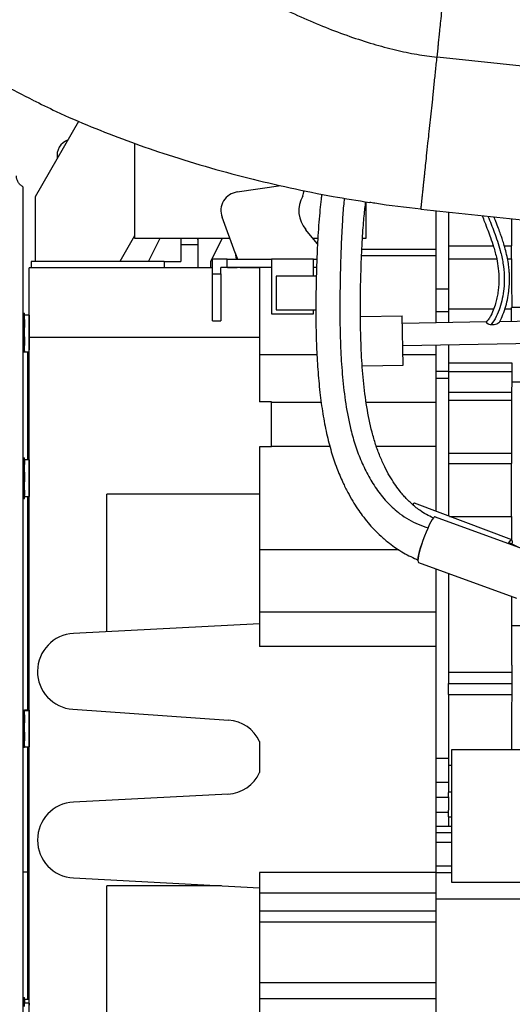
# Paper-space layout 'Sheet2' of a CAD drawing. Units: inches. Extents: x -284 to 586, y 9 to 376.
# Drawn here: x 73 to 82, y 138 to 156 of the extents above; entities that cross this region are included whole.
import ezdxf

# ---------------------------------------------------------------- set-up
doc = ezdxf.new("R2010")
doc.units = ezdxf.units.IN
doc.header["$MEASUREMENT"] = 0

psp = doc.layouts.new('Sheet2')

# ---------------------------------------------------------------- linework, layer by layer
at = {"color": 7, "linetype": 'Continuous', "lineweight": 25, "ltscale": 35}
for p, q in [((80.691, 155.385), (80.709, 155.554)), ((86.368, 154.788), (80.691, 155.385)), ((73.187, 152.78), (73.999, 154.186)), ((75.038, 153.776), (75.038, 152.004)), ((76.955, 152.867), (77.772, 152.985)), ((73.187, 151.571), (73.187, 152.78)), ((79.368, 152.004), (79.368, 152.682)), ((80.387, 152.546), (86.068, 151.949)), ((80.667, 152.517), (80.667, 151.794)), ((80.904, 152.492), (80.904, 151.056)), ((76.916, 151.729), (76.673, 152.395)), ((82.085, 152.368), (82.085, 151.86)), ((75.038, 152.048), (74.762, 151.571)), ((78.457, 151.897), (78.235, 152.164)), ((75.038, 152.004), (76.815, 152.004)), ((75.3, 151.571), (75.516, 152.004)), ((75.904, 152.004), (75.904, 151.886)), ((75.904, 151.886), (76.219, 151.886)), ((75.904, 151.886), (75.904, 151.571)), ((76.219, 151.975), (76.233, 152.004)), ((76.219, 152.004), (76.219, 151.886)), ((76.219, 151.886), (76.219, 151.45)), ((76.677, 152.004), (76.455, 151.559)), ((78.368, 152.004), (78.463, 152.004)), ((79.297, 152.004), (79.368, 152.004)), ((82.085, 151.618), (82.085, 151.86)), ((76.916, 151.729), (76.964, 151.611)), ((76.916, 151.729), (76.936, 151.611)), ((80.667, 151.675), (79.28, 151.675)), ((80.667, 151.794), (79.285, 151.794)), ((80.667, 151.794), (80.667, 151.675)), ((80.667, 151.675), (80.667, 150.422)), ((73.109, 151.571), (73.109, 151.45)), ((75.589, 151.571), (73.109, 151.571)), ((75.589, 151.571), (75.904, 151.571)), ((76.455, 151.559), (76.455, 151.45)), ((76.494, 151.335), (76.494, 151.611)), ((76.77, 151.611), (76.494, 151.611)), ((76.77, 151.453), (76.77, 151.611)), ((76.77, 151.611), (77.597, 151.611)), ((77.597, 151.611), (77.597, 150.593)), ((78.384, 151.611), (77.597, 151.611)), ((78.384, 151.296), (78.384, 151.611)), ((78.384, 151.611), (78.445, 151.611)), ((73.109, 151.451), (73.069, 151.451)), ((73.069, 151.45), (73.069, 151.451)), ((76.494, 151.45), (73.069, 151.45)), ((73.069, 150.148), (73.069, 151.45)), ((76.494, 151.451), (76.455, 151.451)), ((76.494, 151.335), (76.652, 151.335)), ((76.494, 150.458), (76.494, 151.335)), ((76.652, 151.335), (76.652, 151.453)), ((76.77, 151.453), (76.652, 151.453)), ((76.652, 151.335), (76.652, 150.458)), ((77.597, 151.453), (76.77, 151.453)), ((76.957, 151.451), (76.776, 151.451)), ((76.958, 151.45), (76.776, 151.45)), ((77.376, 151.45), (77.011, 151.45)), ((77.376, 151.451), (77.012, 151.451)), ((77.376, 151.453), (77.376, 149.826)), ((77.683, 151.296), (77.683, 150.666)), ((78.434, 151.296), (77.683, 151.296)), ((78.439, 151.453), (78.384, 151.453)), ((80.667, 151.056), (80.904, 151.056)), ((80.904, 151.056), (80.904, 150.636)), ((72.951, 150.604), (72.982, 150.604)), ((72.951, 150.567), (72.982, 150.567)), ((72.982, 150.567), (72.982, 150.604)), ((72.982, 150.251), (72.982, 150.567)), ((73.067, 150.566), (72.982, 150.566)), ((73.067, 150.566), (72.982, 150.566)), ((73.067, 150.566), (73.067, 150.566)), ((77.597, 150.593), (78.384, 150.593)), ((77.683, 150.666), (78.427, 150.666)), ((78.384, 150.593), (78.384, 150.666)), ((80.667, 150.636), (80.904, 150.636)), ((80.904, 150.683), (81.75, 150.683)), ((80.904, 150.636), (80.904, 150.426)), ((81.96, 150.683), (82.087, 150.683)), ((82.085, 150.448), (82.085, 150.708)), ((83.082, 150.708), (82.087, 150.708)), ((73.069, 150.417), (73.067, 150.417)), ((73.069, 150.417), (73.067, 150.417)), ((76.494, 150.458), (76.652, 150.458)), ((79.261, 150.539), (80.042, 150.553)), ((80.059, 149.633), (80.042, 150.553)), ((81.613, 150.439), (80.045, 150.411)), ((82.639, 150.458), (81.859, 150.444)), ((72.951, 150.251), (72.982, 150.251)), ((72.982, 149.907), (72.982, 150.251)), ((73.067, 150.03), (73.069, 150.03)), ((73.069, 129.119), (73.069, 150.148)), ((77.376, 150.148), (73.069, 150.148)), ((80.052, 149.997), (82.646, 150.045)), ((80.667, 150.009), (80.667, 149.826)), ((80.904, 150.013), (80.904, 149.52)), ((72.951, 149.907), (72.982, 149.907)), ((72.951, 149.88), (72.982, 149.88)), ((72.982, 149.88), (72.982, 149.907)), ((72.982, 149.881), (73.038, 149.881)), ((78.447, 149.826), (77.376, 149.826)), ((77.376, 149.826), (77.376, 148.95)), ((80.667, 149.826), (80.055, 149.826)), ((80.667, 149.826), (80.667, 149.642)), ((80.667, 149.642), (80.667, 149.52)), ((80.904, 149.679), (82.087, 149.679)), ((82.087, 149.679), (82.087, 149.324)), ((79.295, 149.619), (80.059, 149.633)), ((80.667, 149.52), (80.904, 149.52)), ((80.667, 149.52), (80.667, 149.392)), ((80.904, 149.52), (80.904, 149.392)), ((80.904, 149.516), (82.087, 149.516)), ((80.667, 149.392), (80.904, 149.392)), ((80.667, 149.392), (80.667, 148.575)), ((80.904, 149.392), (80.904, 146.815)), ((82.086, 149.324), (82.085, 149.129)), ((82.087, 149.324), (83.082, 149.324)), ((80.904, 149.129), (82.085, 149.129)), ((82.085, 149.129), (82.085, 148.982)), ((77.597, 148.95), (77.376, 148.95)), ((77.597, 148.108), (77.597, 148.95)), ((78.528, 148.935), (77.597, 148.935)), ((80.667, 148.935), (79.368, 148.935)), ((80.904, 148.982), (82.085, 148.982)), ((82.085, 148.982), (82.085, 148.464)), ((80.667, 148.575), (80.667, 148.111)), ((82.085, 148.464), (82.085, 147.991)), ((77.597, 148.108), (77.376, 148.108)), ((77.376, 148.108), (77.376, 146.187)), ((78.691, 148.111), (77.597, 148.111)), ((80.667, 148.111), (79.559, 148.111)), ((80.667, 148.111), (80.667, 146.904)), ((80.904, 147.991), (82.085, 147.991)), ((82.085, 147.991), (82.085, 147.798)), ((72.951, 147.904), (72.983, 147.904)), ((72.983, 147.737), (72.983, 147.904)), ((73.068, 147.865), (72.983, 147.865)), ((72.951, 147.737), (72.983, 147.737)), ((72.983, 147.356), (72.983, 147.737)), ((73.069, 147.716), (73.068, 147.716)), ((80.904, 147.798), (82.085, 147.798)), ((82.085, 146.809), (82.085, 147.798)), ((72.951, 147.356), (72.983, 147.356)), ((72.983, 147.142), (72.983, 147.356)), ((73.068, 147.329), (73.069, 147.329)), ((72.951, 147.142), (72.983, 147.142)), ((72.983, 147.18), (73.068, 147.18)), ((77.376, 147.225), (74.518, 147.225)), ((74.518, 144.657), (74.518, 147.225)), ((82.087, 146.369), (80.267, 147.055)), ((80.655, 146.802), (82.486, 146.133)), ((80.922, 146.809), (82.085, 146.809)), ((82.085, 146.809), (82.085, 146.37)), ((77.376, 146.187), (77.376, 145.021)), ((82.066, 146.308), (82.064, 146.311)), ((80.345, 145.951), (82.176, 145.283)), ((80.667, 145.833), (80.667, 145.021)), ((80.904, 145.747), (80.904, 143.898)), ((82.085, 145.316), (82.085, 144.03)), ((80.667, 145.021), (77.376, 145.021)), ((77.376, 145.021), (77.376, 144.381)), ((80.667, 145.021), (80.667, 144.381)), ((77.376, 144.806), (73.897, 144.624)), ((82.085, 144.771), (82.507, 144.771)), ((80.667, 144.381), (77.376, 144.381)), ((80.667, 144.381), (80.667, 140.16)), ((80.904, 143.898), (82.089, 143.898)), ((80.904, 143.898), (80.904, 143.691)), ((80.904, 143.691), (82.089, 143.691)), ((80.904, 143.483), (80.904, 143.691)), ((80.904, 143.483), (82.089, 143.483)), ((80.904, 143.483), (80.904, 142.162)), ((73.885, 143.21), (76.797, 143.006)), ((72.951, 143.189), (72.983, 143.189)), ((73.068, 143.189), (72.983, 143.189)), ((72.983, 142.873), (72.983, 143.189)), ((73.068, 143.186), (72.983, 143.186)), ((73.068, 143.176), (72.983, 143.176)), ((73.068, 143.189), (73.068, 143.186)), ((73.068, 143.186), (73.068, 143.176)), ((73.069, 143.04), (73.068, 143.04)), ((72.951, 142.873), (72.983, 142.873)), ((72.983, 142.53), (72.983, 142.873)), ((72.951, 142.53), (72.983, 142.53)), ((72.951, 142.503), (72.983, 142.503)), ((72.983, 142.503), (72.983, 142.53)), ((72.983, 142.504), (73.068, 142.504)), ((73.068, 142.653), (73.069, 142.653)), ((77.376, 142.606), (77.376, 142.026)), ((80.667, 142.294), (80.904, 142.294)), ((82.62, 142.45), (80.959, 142.45)), ((80.959, 142.45), (80.959, 139.98)), ((80.904, 142.162), (80.904, 141.789)), ((80.667, 141.849), (80.904, 141.849)), ((80.904, 141.789), (80.904, 141.652)), ((76.785, 141.626), (73.897, 141.475)), ((80.667, 141.566), (80.904, 141.566)), ((80.904, 141.575), (80.904, 141.652)), ((80.904, 141.575), (80.904, 141.566)), ((80.904, 141.566), (80.904, 141.322)), ((80.667, 141.288), (80.904, 141.288)), ((80.904, 141.198), (80.904, 141.322)), ((80.904, 141.198), (80.904, 141.026)), ((80.667, 141.026), (80.959, 141.026)), ((80.667, 140.905), (80.959, 140.905)), ((80.667, 140.729), (80.959, 140.729)), ((80.667, 140.284), (80.959, 140.284)), ((80.667, 140.16), (77.376, 140.16)), ((77.376, 140.16), (77.376, 139.777)), ((80.667, 140.16), (80.667, 139.777)), ((80.674, 140.163), (80.959, 140.163)), ((73.897, 140.059), (77.376, 139.877)), ((74.518, 135.92), (74.518, 139.914)), ((76.663, 139.914), (74.518, 139.914)), ((80.959, 139.98), (83.604, 139.98)), ((80.667, 139.777), (77.376, 139.777)), ((77.376, 139.777), (77.376, 139.441)), ((80.667, 139.777), (80.667, 139.441)), ((80.667, 139.667), (82.62, 139.667)), ((80.667, 139.441), (77.376, 139.441)), ((80.667, 139.231), (77.376, 139.231)), ((77.376, 139.231), (77.376, 138.101)), ((80.667, 139.231), (80.667, 138.101)), ((80.667, 138.101), (77.376, 138.101)), ((72.951, 137.826), (72.984, 137.826)), ((72.984, 137.66), (72.984, 137.826)), ((73.069, 137.788), (72.984, 137.788)), ((73.069, 137.718), (72.984, 137.718)), ((72.984, 137.718), (72.984, 137.714)), ((73.069, 137.718), (73.069, 137.685)), ((80.667, 137.801), (77.376, 137.801)), ((77.376, 137.801), (77.376, 135.455)), ((80.667, 137.801), (80.667, 135.455))]:
    psp.add_line(p, q, dxfattribs=at)
at = {"color": 8, "linetype": 'Continuous', "lineweight": 25, "ltscale": 35}
for p, q in [((80.904, 151.86), (81.741, 151.86)), ((81.949, 151.86), (82.085, 151.86)), ((75.589, 151.571), (75.589, 151.45)), ((80.904, 151.618), (81.806, 151.618)), ((82.009, 151.618), (82.085, 151.618)), ((73.042, 148.115), (73.042, 147.865)), ((79.978, 146.187), (77.376, 146.187)), ((82.064, 146.311), (82.202, 146.242)), ((73.042, 143.26), (73.042, 143.189)), ((80.904, 142.162), (80.959, 142.162)), ((80.904, 141.664), (80.959, 141.664)), ((80.904, 141.198), (80.959, 141.198)), ((72.951, 140.176), (73.038, 140.176))]:
    psp.add_line(p, q, dxfattribs=at)
at = {"color": 7, "linetype": 'Continuous', "lineweight": 25, "ltscale": 35, "flags": 128}
for points in [[(73.067, 150.566), (73.067, 150.565), (73.067, 150.555), (73.067, 150.531), (73.067, 150.494), (73.067, 150.446), (73.067, 150.389), (73.067, 150.324), (73.067, 150.256), (73.067, 150.186), (73.067, 150.117), (73.067, 150.053), (73.067, 149.997), (73.067, 149.949), (73.067, 149.92)], [(72.982, 150.483), (72.982, 150.446), (72.982, 150.389), (72.982, 150.334)], [(72.982, 150.16), (72.982, 150.117), (72.982, 150.053), (72.982, 149.998)], [(72.982, 149.9), (72.982, 149.89), (72.982, 149.881), (72.982, 149.886), (72.982, 149.887)], [(72.983, 147.859), (72.983, 147.843), (72.983, 147.812), (72.983, 147.781)], [(73.068, 147.865), (73.068, 147.861), (73.068, 147.843), (73.068, 147.812), (73.068, 147.768), (73.068, 147.715), (73.068, 147.653), (73.068, 147.586), (73.068, 147.516), (73.068, 147.447), (73.068, 147.381), (73.068, 147.32), (73.068, 147.268), (73.068, 147.227), (73.068, 147.198), (73.068, 147.183), (73.068, 147.18)], [(72.983, 147.636), (72.983, 147.586), (72.983, 147.516), (72.983, 147.457)], [(72.983, 147.3), (72.983, 147.268), (72.983, 147.227), (72.983, 147.199)], [(80.655, 146.802), (80.642, 146.799), (80.623, 146.781), (80.601, 146.75), (80.575, 146.706), (80.546, 146.65), (80.516, 146.586), (80.485, 146.514), (80.455, 146.437), (80.427, 146.359), (80.4, 146.281), (80.378, 146.206), (80.359, 146.138), (80.345, 146.077), (80.337, 146.026), (80.334, 145.988), (80.336, 145.963), (80.345, 145.951)], [(82.028, 146.301), (82.047, 146.332), (82.065, 146.356), (82.08, 146.369), (82.09, 146.368), (82.095, 146.354), (82.095, 146.329), (82.091, 146.298)], [(80.412, 146.318), (80.4, 146.285), (80.376, 146.215), (80.356, 146.151), (80.342, 146.096), (80.334, 146.05), (80.331, 146.017), (80.334, 145.999)], [(72.983, 143.106), (72.983, 143.062), (72.983, 143.004), (72.983, 142.957)], [(73.068, 143.176), (73.068, 143.15), (73.068, 143.112), (73.068, 143.062), (73.068, 143.004), (73.068, 142.939), (73.068, 142.87), (73.068, 142.8), (73.068, 142.732), (73.068, 142.669), (73.068, 142.613), (73.068, 142.567), (73.068, 142.532), (73.068, 142.511), (73.068, 142.504), (73.068, 142.504)], [(72.983, 142.783), (72.983, 142.732), (72.983, 142.669), (72.983, 142.621)], [(72.983, 142.523), (72.983, 142.511), (72.983, 142.504), (72.983, 142.51)], [(72.984, 137.782), (72.984, 137.778), (72.984, 137.755), (72.984, 137.718)]]:
    psp.add_lwpolyline(points, dxfattribs=at)
at = {"color": 7, "linetype": 'Continuous', "lineweight": 25, "ltscale": 1225}
for centre, radius, start, end in [((73.903, 153.546), 0.313, 109.3099, 190.6901), ((77.006, 152.516), 0.354, 98.2132, 200.0034), ((78.66, 152.516), 0.551, 150.5433, 219.6862), ((78.043, 152.865), 0.157, 330.5433, 11.0376), ((80.274, 147.014), 0.0422, 100.4281, 153.2806), ((73.934, 143.916), 0.709, 93, 266), ((76.748, 142.316), 0.691, 24.7825, 86), ((76.748, 142.316), 0.691, 273, 335.2175), ((73.934, 140.767), 0.709, 93, 267), ((20.119, 137.733), 52.95, 359.984, 0.0596)]:
    psp.add_arc(centre, radius, start, end, dxfattribs=at)
at = {"color": 7, "linetype": 'Continuous', "lineweight": 25, "ltscale": 35}
for points, knots in [([(73.263, 159.233), (73.477, 159.064), (73.904, 158.728), (74.556, 158.247), (75.212, 157.79), (75.87, 157.361), (76.526, 156.964), (77.125, 156.631), (77.663, 156.357), (78.137, 156.136), (78.6, 155.94), (79.051, 155.771), (79.487, 155.629), (79.906, 155.517), (80.304, 155.433), (80.565, 155.4), (80.691, 155.385)], [0, 0, 0, 0, 0.09672, 0.192564, 0.287168, 0.380141, 0.470968, 0.559091, 0.623071, 0.684962, 0.744518, 0.801504, 0.855702, 0.906922, 0.95503, 1, 1, 1, 1]), ([(73.139, 154.581), (72.952, 154.675), (72.545, 154.88), (71.938, 155.235), (71.32, 155.636), (70.933, 155.934), (70.74, 156.083)], [0, 0, 0, 0, 0.220911, 0.483247, 0.743086, 1, 1, 1, 1]), ([(80.391, 152.546), (80.391, 152.547), (80.391, 152.549), (80.393, 152.562), (80.394, 152.576), (80.396, 152.588), (80.397, 152.6), (80.398, 152.615), (80.4, 152.631), (80.402, 152.649), (80.404, 152.669), (80.406, 152.69), (80.408, 152.711), (80.41, 152.731), (80.413, 152.752), (80.415, 152.777), (80.419, 152.81), (80.423, 152.845), (80.426, 152.878), (80.429, 152.9), (80.43, 152.912), (80.432, 152.927), (80.434, 152.95), (80.437, 152.982), (80.441, 153.015), (80.444, 153.05), (80.448, 153.085), (80.452, 153.122), (80.456, 153.159), (80.464, 153.237), (80.478, 153.359), (80.498, 153.551), (80.518, 153.747), (80.541, 153.956), (80.562, 154.156), (80.586, 154.377), (80.61, 154.61), (80.627, 154.772), (80.636, 154.859)], [0, 0, 0, 0, 0.046513, 0.082693, 0.108538, 0.124045, 0.141934, 0.159823, 0.177713, 0.195602, 0.213491, 0.23138, 0.249269, 0.261591, 0.276129, 0.292881, 0.311848, 0.337244, 0.356133, 0.36603, 0.372266, 0.37439, 0.390046, 0.405701, 0.421357, 0.437012, 0.452667, 0.468323, 0.483978, 0.499634, 0.562247, 0.623056, 0.699812, 0.750112, 0.812634, 0.872961, 0.932683, 1, 1, 1, 1]), ([(73.14, 154.582), (73.284, 154.51), (73.642, 154.333), (74.229, 154.082), (74.893, 153.821), (75.603, 153.574), (76.356, 153.341), (77.15, 153.126), (77.947, 152.94), (78.707, 152.786), (79.204, 152.707), (79.432, 152.671)], [0, 0, 0, 0, 0.073207, 0.181444, 0.289702, 0.39773, 0.523191, 0.647852, 0.771742, 0.895167, 1, 1, 1, 1]), ([(72.951, 152.964), (72.951, 152.958), (72.951, 152.948), (72.951, 152.863), (72.951, 152.727), (72.951, 152.537), (72.951, 152.294), (72.951, 151.999), (72.951, 151.653), (72.951, 151.258), (72.951, 150.816), (72.951, 150.329), (72.951, 149.797), (72.951, 149.225), (72.951, 148.614), (72.951, 147.966), (72.951, 147.286), (72.951, 146.575), (72.951, 145.836), (72.951, 145.073), (72.951, 144.29), (72.951, 143.488), (72.951, 142.673), (72.951, 141.847), (72.951, 141.013), (72.951, 140.176), (72.951, 139.339), (72.951, 138.506), (72.951, 137.68), (72.951, 136.864), (72.951, 136.063), (72.951, 135.279), (72.951, 134.516), (72.951, 133.778), (72.951, 133.067), (72.951, 132.386), (72.951, 131.739), (72.951, 131.128), (72.951, 130.555), (72.951, 130.024), (72.951, 129.536), (72.951, 129.095), (72.951, 128.699), (72.951, 128.478), (72.951, 128.368)], [0, 0, 0, 0, 0.023819, 0.047639, 0.071458, 0.095278, 0.119097, 0.142917, 0.166736, 0.190556, 0.214375, 0.238195, 0.262014, 0.285834, 0.309653, 0.333473, 0.357292, 0.381112, 0.404931, 0.428751, 0.45257, 0.47639, 0.500209, 0.524029, 0.547848, 0.571668, 0.595487, 0.619307, 0.643126, 0.666946, 0.690765, 0.714585, 0.738404, 0.762224, 0.786043, 0.809863, 0.833682, 0.857501, 0.881321, 0.90514, 0.92896, 0.952779, 0.976599, 1, 1, 1, 1]), ([(78.538, 152.826), (78.533, 152.794), (78.521, 152.698), (78.502, 152.524), (78.482, 152.296), (78.464, 152.038), (78.447, 151.719), (78.434, 151.332), (78.425, 150.873), (78.426, 150.419), (78.437, 149.975), (78.46, 149.553), (78.498, 149.133), (78.552, 148.733), (78.622, 148.363), (78.709, 148.025), (78.811, 147.72), (78.917, 147.467), (79.019, 147.262), (79.111, 147.098), (79.202, 146.955), (79.297, 146.821), (79.399, 146.692), (79.516, 146.561), (79.648, 146.432), (79.829, 146.28), (80.057, 146.123), (80.247, 146.035), (80.341, 145.992)], [0, 0, 0, 0, 0.013892, 0.04185, 0.073868, 0.108886, 0.14686, 0.201975, 0.262162, 0.327859, 0.380963, 0.437549, 0.494491, 0.547733, 0.597444, 0.643682, 0.686258, 0.72488, 0.752724, 0.777745, 0.799878, 0.820171, 0.843345, 0.865331, 0.88983, 0.916939, 0.95915, 1, 1, 1, 1]), ([(80.623, 146.779), (80.578, 146.8), (80.489, 146.841), (80.377, 146.915), (80.29, 146.98), (80.226, 147.035), (80.17, 147.087), (80.112, 147.145), (80.05, 147.214), (79.976, 147.304), (79.892, 147.421), (79.799, 147.569), (79.708, 147.741), (79.62, 147.938), (79.541, 148.153), (79.452, 148.458), (79.372, 148.856), (79.311, 149.346), (79.275, 149.849), (79.259, 150.36), (79.258, 150.874), (79.267, 151.315), (79.279, 151.667), (79.291, 151.921), (79.305, 152.142), (79.321, 152.329), (79.336, 152.485), (79.349, 152.6), (79.356, 152.662), (79.359, 152.683)], [0, 0, 0, 0, 0.023161, 0.04639, 0.063482, 0.074933, 0.086338, 0.099289, 0.113838, 0.130041, 0.154307, 0.18173, 0.212401, 0.246311, 0.283003, 0.320212, 0.395816, 0.473391, 0.552028, 0.631305, 0.711162, 0.791435, 0.836505, 0.876607, 0.9118, 0.942167, 0.967864, 0.988967, 1, 1, 1, 1]), ([(80.391, 152.546), (80.102, 152.577), (79.781, 152.612), (79.463, 152.666), (79.432, 152.671)], [0, 0, 0, 0, 0.9016238, 1, 1, 1, 1]), ([(81.532, 152.426), (81.548, 152.386), (81.584, 152.296), (81.637, 152.159), (81.694, 152.005), (81.754, 151.827), (81.806, 151.635), (81.84, 151.43), (81.849, 151.264), (81.844, 151.125), (81.833, 151.019), (81.816, 150.914), (81.791, 150.804), (81.754, 150.686), (81.71, 150.58), (81.66, 150.495), (81.628, 150.456), (81.611, 150.437)], [0, 0, 0, 0, 0.061557, 0.137869, 0.209821, 0.295798, 0.406471, 0.495004, 0.594651, 0.645664, 0.695899, 0.74841, 0.7984, 0.858651, 0.927398, 0.963336, 1, 1, 1, 1]), ([(81.855, 150.436), (81.855, 150.436), (81.877, 150.468), (81.915, 150.555), (81.967, 150.693), (82.008, 150.852), (82.032, 151.002), (82.043, 151.129), (82.046, 151.228), (82.045, 151.311), (82.04, 151.4), (82.028, 151.507), (82.007, 151.633), (81.977, 151.766), (81.942, 151.888), (81.909, 151.991), (81.876, 152.086), (81.837, 152.192), (81.796, 152.3), (81.767, 152.373), (81.755, 152.403)], [0, 0, 0, 0, 0.000694, 0.056191, 0.137703, 0.219115, 0.296882, 0.36134, 0.407247, 0.443115, 0.484362, 0.537515, 0.60241, 0.672238, 0.737525, 0.788651, 0.830766, 0.885036, 0.953706, 1, 1, 1, 1]), ([(81.611, 150.437), (81.611, 150.436), (81.61, 150.434), (81.612, 150.428), (81.619, 150.421), (81.629, 150.413), (81.643, 150.405), (81.667, 150.395), (81.688, 150.392), (81.703, 150.39)], [0, 0, 0, 0, 0.112642, 0.231477, 0.35443, 0.47645, 0.607632, 0.734881, 1, 1, 1, 1]), ([(81.703, 150.39), (81.721, 150.39), (81.757, 150.391), (81.805, 150.405), (81.836, 150.42), (81.851, 150.43), (81.854, 150.434), (81.855, 150.436)], [0, 0, 0, 0, 0.285363, 0.552887, 0.793389, 0.904529, 1, 1, 1, 1]), ([(73.038, 149.885), (73.038, 149.87), (73.038, 149.831), (73.038, 149.764), (73.038, 149.687), (73.038, 149.63), (73.038, 149.593), (73.038, 149.574), (73.038, 149.556), (73.038, 149.537), (73.038, 149.519), (73.038, 149.497), (73.038, 149.466), (73.038, 149.421), (73.038, 149.341), (73.038, 149.22), (73.038, 149.073), (73.038, 148.925), (73.038, 148.784), (73.038, 148.625), (73.038, 148.454), (73.038, 148.309), (73.038, 148.202), (73.038, 148.132), (73.038, 148.066), (73.038, 148.008), (73.038, 147.958), (73.038, 147.913), (73.038, 147.882), (73.038, 147.865)], [0, 0, 0, 0, 0.0365701, 0.100586, 0.153047, 0.201892, 0.2140874, 0.2260348, 0.2377341, 0.2491854, 0.2603886, 0.2713437, 0.2896491, 0.315923, 0.3501654, 0.4256283, 0.5127979, 0.5720975, 0.6360425, 0.704633, 0.7791735, 0.8485774, 0.8765351, 0.9029158, 0.9277193, 0.9509456, 0.9666896, 0.9820191, 1, 1, 1, 1]), ([(73.042, 149.33), (73.042, 149.301), (73.042, 149.182), (73.042, 148.934), (73.042, 148.584), (73.042, 148.309), (73.042, 148.141), (73.042, 148.115)], [0, 0, 0, 0, 0.093004, 0.377653, 0.662301, 0.94695, 1, 1, 1, 1]), ([(73.038, 147.18), (73.038, 147.174), (73.038, 147.117), (73.038, 147.003), (73.038, 146.836), (73.038, 146.655), (73.038, 146.494), (73.038, 146.358), (73.038, 146.26), (73.038, 146.167), (73.038, 146.079), (73.038, 145.997), (73.038, 145.92), (73.038, 145.849), (73.038, 145.782), (73.038, 145.707), (73.038, 145.611), (73.038, 145.489), (73.038, 145.341), (73.038, 145.168), (73.038, 145.016), (73.038, 144.901), (73.038, 144.832), (73.038, 144.769), (73.038, 144.705), (73.038, 144.634), (73.038, 144.557), (73.038, 144.472), (73.038, 144.387), (73.038, 144.301), (73.038, 144.213), (73.038, 144.124), (73.038, 143.993), (73.038, 143.825), (73.038, 143.629), (73.038, 143.455), (73.038, 143.311), (73.038, 143.224), (73.038, 143.189)], [0, 0, 0, 0, 0.005362, 0.051699, 0.099603, 0.149072, 0.204944, 0.232941, 0.259334, 0.284122, 0.307307, 0.328887, 0.348863, 0.367235, 0.384002, 0.400929, 0.425192, 0.456791, 0.493217, 0.536135, 0.585545, 0.604622, 0.619746, 0.634967, 0.650285, 0.665701, 0.685506, 0.70547, 0.725592, 0.745873, 0.766313, 0.786912, 0.807669, 0.857757, 0.902517, 0.94195, 0.976055, 1, 1, 1, 1]), ([(82.046, 146.294), (82.048, 146.298), (82.054, 146.305), (82.06, 146.311), (82.063, 146.311), (82.064, 146.311)], [0, 0, 0, 0, 0.275663, 0.627721, 1, 1, 1, 1]), ([(73.042, 145.381), (73.042, 145.329), (73.042, 145.091), (73.042, 144.643), (73.042, 144.04), (73.042, 143.577), (73.042, 143.313), (73.042, 143.26)], [0, 0, 0, 0, 0.0790085, 0.3625307, 0.6460529, 0.9295751, 1, 1, 1, 1]), ([(82.086, 144.03), (82.086, 143.91), (82.086, 143.668), (82.085, 143.273), (82.085, 142.867), (82.085, 142.587), (82.085, 142.45)], [0, 0, 0, 0, 0.252606, 0.505212, 0.757819, 1, 1, 1, 1]), ([(73.038, 142.504), (73.038, 142.457), (73.038, 142.323), (73.038, 142.126), (73.038, 141.921), (73.038, 141.75), (73.038, 141.589), (73.038, 141.426), (73.038, 141.254), (73.038, 141.063), (73.038, 140.852), (73.038, 140.641), (73.038, 140.452), (73.038, 140.3), (73.038, 140.175), (73.038, 140.056), (73.038, 139.919), (73.038, 139.75), (73.038, 139.551), (73.038, 139.333), (73.038, 139.122), (73.038, 138.941), (73.038, 138.789), (73.038, 138.651), (73.038, 138.513), (73.038, 138.376), (73.038, 138.222), (73.038, 138.049), (73.038, 137.899), (73.038, 137.812), (73.038, 137.788)], [0, 0, 0, 0, 0.030201, 0.086511, 0.127265, 0.161391, 0.195666, 0.230091, 0.264664, 0.30501, 0.351077, 0.39834, 0.437996, 0.470046, 0.494488, 0.516634, 0.545393, 0.580764, 0.622747, 0.671341, 0.718497, 0.756291, 0.785841, 0.815263, 0.844556, 0.873721, 0.902758, 0.943451, 0.984722, 1, 1, 1, 1]), ([(73.042, 139.65), (73.042, 139.601), (73.042, 139.331), (73.042, 138.843), (73.042, 138.27), (73.042, 137.922), (73.042, 137.788)], [0, 0, 0, 0, 0.078178, 0.429526, 0.780875, 1, 1, 1, 1]), ([(77.376, 139.441), (77.376, 139.403), (77.376, 139.334), (77.376, 139.262), (77.376, 139.231)], [0, 0, 0, 0, 0.5600005, 1, 1, 1, 1]), ([(80.667, 139.441), (80.667, 139.403), (80.667, 139.334), (80.667, 139.262), (80.667, 139.231)], [0, 0, 0, 0, 0.5600005, 1, 1, 1, 1]), ([(77.376, 138.101), (77.376, 138.044), (77.376, 137.943), (77.376, 137.844), (77.376, 137.801)], [0, 0, 0, 0, 0.559996, 1, 1, 1, 1]), ([(80.667, 138.101), (80.667, 138.044), (80.667, 137.943), (80.667, 137.844), (80.667, 137.801)], [0, 0, 0, 0, 0.559996, 1, 1, 1, 1])]:
    psp.add_open_spline(points, degree=3, knots=knots, dxfattribs=at)
at = {"color": 8, "linetype": 'Continuous', "lineweight": 25, "ltscale": 35}
for points, knots in [([(80.709, 155.554), (80.711, 155.567), (80.714, 155.605), (80.722, 155.676), (80.732, 155.777), (80.746, 155.908), (80.763, 156.067), (80.782, 156.252), (80.804, 156.462), (80.828, 156.692), (80.854, 156.938), (80.877, 157.16), (80.897, 157.354), (80.914, 157.52), (80.931, 157.678), (80.946, 157.826), (80.96, 157.957), (80.972, 158.07), (80.98, 158.153), (80.985, 158.2), (80.986, 158.206), (80.986, 158.207)], [0, 0, 0, 0, 0.010306, 0.028149, 0.053529, 0.086446, 0.126899, 0.174886, 0.230406, 0.293457, 0.364038, 0.442147, 0.498419, 0.558039, 0.621006, 0.687319, 0.756979, 0.829985, 0.906336, 0.986033, 1, 1, 1, 1]), ([(78.956, 152.75), (78.952, 152.702), (78.937, 152.545), (78.916, 152.232), (78.896, 151.815), (78.883, 151.358), (78.874, 150.882), (78.874, 150.395), (78.889, 149.895), (78.922, 149.402), (78.98, 148.911), (79.061, 148.483), (79.164, 148.124), (79.274, 147.832), (79.41, 147.553), (79.574, 147.291), (79.768, 147.055), (79.967, 146.875), (80.16, 146.747), (80.337, 146.656), (80.463, 146.615), (80.526, 146.594)], [0, 0, 0, 0, 0.0229239, 0.0745433, 0.1425952, 0.2098511, 0.2755106, 0.3510701, 0.422931, 0.4945225, 0.5675112, 0.6406129, 0.6862244, 0.732108, 0.7780468, 0.8236573, 0.8686062, 0.9127623, 0.9418881, 0.9709006, 1, 1, 1, 1]), ([(81.643, 152.414), (81.683, 152.316), (81.767, 152.104), (81.866, 151.812), (81.927, 151.537), (81.951, 151.297), (81.943, 151.076), (81.913, 150.879), (81.866, 150.705), (81.805, 150.536), (81.737, 150.439), (81.703, 150.39)], [0, 0, 0, 0, 0.149305, 0.320367, 0.434347, 0.548181, 0.661816, 0.746927, 0.831922, 0.916837, 1, 1, 1, 1]), ([(73.042, 149.89), (73.042, 149.844), (73.042, 149.736), (73.042, 149.549), (73.042, 149.393), (73.042, 149.33)], [0, 0, 0, 0, 0.306058, 0.720781, 1, 1, 1, 1]), ([(73.042, 147.18), (73.042, 147.067), (73.042, 146.795), (73.042, 146.329), (73.042, 145.843), (73.042, 145.518), (73.042, 145.381)], [0, 0, 0, 0, 0.206871, 0.49832, 0.789769, 1, 1, 1, 1]), ([(73.042, 142.504), (73.042, 142.382), (73.042, 142.047), (73.042, 141.486), (73.042, 140.827), (73.042, 140.214), (73.042, 139.822), (73.042, 139.65)], [0, 0, 0, 0, 0.130132, 0.360409, 0.590685, 0.820962, 1, 1, 1, 1])]:
    psp.add_open_spline(points, degree=3, knots=knots, dxfattribs=at)
at = {"color": 7, "linetype": 'Continuous', "lineweight": 25, "ltscale": 35}
for points in [[(80.636, 154.859), (80.645, 154.946), (80.663, 155.12), (80.682, 155.296), (80.691, 155.385)], [(72.951, 152.964), (72.934, 152.975), (72.9, 152.999), (72.862, 153.049), (72.838, 153.106), (72.834, 153.148), (72.833, 153.168)], [(82.085, 151.618), (82.085, 151.572), (82.085, 151.482), (82.085, 151.344), (82.085, 151.21), (82.085, 151.083), (82.085, 150.965), (82.086, 150.862), (82.086, 150.773), (82.086, 150.73), (82.086, 150.708)]]:
    psp.add_open_spline(points, degree=3, dxfattribs=at)

doc.saveas('drawing.dxf')
